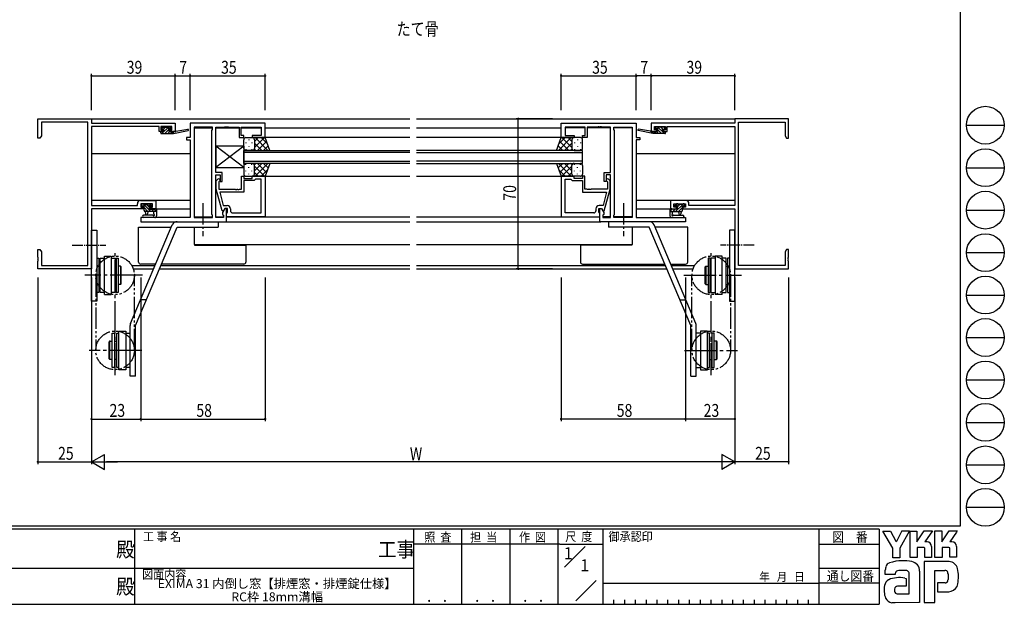
# Model space of a CAD drawing. Extents: x 0 to 793, y 0 to 564.
# Drawn here: x 334 to 793, y 0 to 273 of the extents above; entities that cross this region are included whole.
import ezdxf
from ezdxf.enums import TextEntityAlignment as Align

# ---------------------------------------------------------------- set-up
doc = ezdxf.new("R2010")
doc.units = 0
doc.linetypes.add('YCENTER_1', pattern=[13, 10, -1, 1, -1])
doc.linetypes.add('YDIVIDE_1', pattern=[15, 10, -1, 1, -1, 1, -1])
for name, color, linetype in [('USER1', 3, 'CONTINUOUS'), ('YKK_11', 7, 'CONTINUOUS'), ('YKK_12', 2, 'CONTINUOUS'), ('YKK_13', 4, 'CONTINUOUS'), ('YKK_D', 6, 'CONTINUOUS'), ('YKK_ZWAK', 7, 'CONTINUOUS')]:
    doc.layers.add(name, color=color, linetype=linetype)
doc.styles.get("Standard").update_dxf_attribs({"font": 'ROMANS.SHX', "bigfont": 'EXTFONT.SHX'})
doc.styles.add('YKK_OSSTYLE1', font='romans.shx', dxfattribs={"width": 0.9, "bigfont": 'EXTFONT.SHX'})

# ---------------------------------------------------------------- blocks, each defined once
blk = doc.blocks.new('A201')
at = {"layer": 'YKK_ZWAK', "color": 254, "linetype": 'Continuous'}
for p, q in [((571, 410), (571, 35)), ((571, 35), (21, 35)), ((544, 34), (21, 34)), ((296, 34), (296, 9)), ((389, 34), (389, 9)), ((437, 34), (437, 9)), ((452, 34), (452, 9)), ((524, 34), (524, 9)), ((544, 34), (544, 9)), ((548.59, 27.71), (545.31, 33.35)), ((545.31, 33.35), (547.82, 33.35)), ((547.82, 33.35), (549.62, 29.99)), ((551.6, 33.43), (549.77, 29.88)), ((554.19, 33.43), (550.95, 27.7)), ((551.6, 33.43), (554.19, 33.43)), ((554.33, 24.55), (554.33, 33.41)), ((554.33, 33.41), (556.63, 33.41)), ((556.63, 29.77), (559.04, 33.45)), ((556.63, 33.41), (556.63, 29.77)), ((559.04, 33.45), (561.77, 33.45)), ((561.77, 33.45), (559.24, 29.78)), ((562.55, 24.63), (562.55, 33.49)), ((562.55, 33.49), (564.89, 33.49)), ((564.89, 29.78), (567.34, 33.49)), ((564.89, 33.49), (564.89, 29.78)), ((567.34, 33.49), (570.04, 33.49)), ((569.77, 33.02), (567.54, 29.84)), ((570.04, 33.49), (569.77, 33.02)), ((549.62, 29.99), (549.77, 29.88)), ((559.99, 29.78), (559.24, 29.78)), ((568.29, 29.84), (567.54, 29.84)), ((548.59, 24.53), (548.59, 27.71)), ((550.95, 27.7), (550.95, 24.53)), ((558.98, 27.87), (556.7, 27.87)), ((556.7, 27.87), (556.7, 24.55)), ((559.29, 27.75), (558.98, 27.87)), ((559.29, 24.61), (559.29, 27.75)), ((561.53, 28.24), (561.53, 24.61)), ((567.26, 27.89), (564.99, 27.89)), ((564.99, 27.89), (564.99, 24.63)), ((567.57, 27.77), (567.26, 27.89)), ((567.57, 24.65), (567.57, 27.77)), ((569.83, 28.24), (569.83, 24.65)), ((550.95, 24.53), (548.59, 24.53)), ((556.7, 24.55), (554.33, 24.55)), ((559.02, 23.22), (559.02, 9.57)), ((567.3, 23.22), (559.02, 23.22)), ((561.53, 24.61), (559.29, 24.61)), ((564.99, 24.63), (562.55, 24.63)), ((567.57, 24.68), (567.61, 24.65)), ((569.83, 24.65), (567.57, 24.65)), ((524, 21), (544, 21)), ((546.08, 18.95), (546.08, 20.33)), ((553.25, 20.28), (550.61, 20.23)), ((557.51, 20.01), (557.51, 9.59)), ((562.61, 9.57), (562.61, 20.24)), ((562.61, 20.24), (565.93, 20.24)), ((549.41, 18.95), (546.08, 18.95)), ((552.55, 17.73), (553.05, 17.62)), ((553.05, 17.62), (553.05, 15.05)), ((554.02, 12.52), (554.02, 19.47)), ((566.98, 19.17), (566.99, 17.29)), ((452, 16), (524, 16)), ((553.05, 15.05), (550.2, 15.05)), ((566.01, 16.15), (563.48, 16.15)), ((563.48, 16.15), (563.48, 13.2)), ((563.48, 13.2), (567.28, 13.2)), ((567.28, 13.2), (568.06, 13.37)), ((550, 12.52), (554.02, 12.52)), ((553.71, 12.52), (553.96, 12.52)), ((554.02, 12.52), (554.02, 12.52)), ((21, 9), (544, 9)), ((549.41, 9.53), (548.34, 9.53)), ((557.28, 9.55), (549.41, 9.53)), ((557.51, 9.59), (557.28, 9.55)), ((559.02, 9.57), (562.05, 9.57)), ((562.05, 9.57), (562.61, 9.57))]:
    blk.add_line(p, q, dxfattribs=at)
at = {"layer": 'YKK_ZWAK', "color": 8, "linetype": 'Continuous'}
for p, q in [((573.13, 168.56), (585.73, 168.56)), ((573.13, 154.42), (585.73, 154.42)), ((573.13, 140.28), (585.73, 140.28)), ((573.13, 126.14), (585.73, 126.14)), ((573.13, 112), (585.73, 112)), ((573.13, 97.86), (585.73, 97.86)), ((573.13, 83.72), (585.73, 83.72)), ((573.13, 69.58), (585.73, 69.58)), ((573.13, 55.44), (585.73, 55.44)), ((573.13, 41.3), (585.73, 41.3))]:
    blk.add_line(p, q, dxfattribs=at)
at = {"layer": 'YKK_ZWAK', "color": 131, "linetype": 'Continuous'}
for p, q in [((405, 34), (405, 9)), ((421, 34), (421, 9)), ((437.7, 29), (389, 29)), ((437.7, 29), (452, 29)), ((439.26, 21.33), (446.19, 28.25)), ((524, 29), (544, 29)), ((205, 21), (297, 21)), ((297, 21), (389, 21)), ((443.05, 10.18), (449.85, 16.98)), ((544, 16), (524, 16)), ((455.6, 10.5), (455.6, 9)), ((459.2, 10.5), (459.2, 9)), ((462.8, 10.5), (462.8, 9)), ((466.4, 10.5), (466.4, 9)), ((470, 10.5), (470, 9)), ((473.6, 10.5), (473.6, 9)), ((477.2, 10.5), (477.2, 9)), ((480.8, 10.5), (480.8, 9)), ((484.4, 10.5), (484.4, 9)), ((488, 10.5), (488, 9)), ((491.6, 10.5), (491.6, 9)), ((495.2, 10.5), (495.2, 9)), ((498.8, 10.5), (498.8, 9)), ((502.4, 10.5), (502.4, 9)), ((506, 10.5), (506, 9)), ((509.6, 10.5), (509.6, 9)), ((513.2, 10.5), (513.2, 9)), ((516.8, 10.5), (516.8, 9)), ((520.4, 10.5), (520.4, 9))]:
    blk.add_line(p, q, dxfattribs=at)
at = {"layer": 'YKK_ZWAK', "color": 8, "linetype": 'Continuous'}
for centre in [(579.43, 168.56), (579.43, 154.42), (579.43, 140.28), (579.43, 126.14), (579.43, 112), (579.43, 97.86), (579.43, 83.72), (579.43, 69.58), (579.43, 55.44), (579.43, 41.3)]:
    blk.add_circle(centre, 6.3, dxfattribs=at)
at = {"layer": 'YKK_ZWAK', "color": 254, "linetype": 'Continuous'}
for centre, radius, start, end in [((559.99, 28.24), 1.54, 0.0017, 89.996), ((568.29, 28.29), 1.54, 0.0017, 89.996), ((551.66, 10.86), 12.63, 89.8916, 109.3085), ((552.03, 8.67), 14.82, 78.7801, 91.4694), ((554.38, 20.07), 3.18, 40.6642, 80.3169), ((567.19, 20.11), 3.1, 14.4457, 87.0875), ((549.69, 20.31), 3.6, 158.4108, 179.7178), ((548, 21.1), 1.75, 109.0213, 161.5126), ((550.91, 18.99), 1.51, 138.4638, 181.7136), ((550.51, 19.02), 1.21, 85.5055, 126.7804), ((552.9, 19.18), 1.16, 14.7552, 72.4499), ((554.22, 20.08), 3.29, 358.7806, 38.7656), ((566.05, 19.37), 0.878, 16.4312, 96.9166), ((555.55, 18.15), 14.9, 350.9903, 10.6762), ((548.59, 14.77), 2.79, 121.8271, 169.0847), ((550.8, 8.39), 9.51, 79.381, 112.0583), ((566.01, 17.08), 0.933, 269.9547, 342.9014), ((564.38, 18.85), 2.62, 4.9342, 17.0355), ((564.36, 17.54), 2.64, 343.6902, 354.7536), ((553.61, 13.72), 7.92, 168.7637, 199.8008), ((550.84, 13.77), 1.69, 171.082, 216.7192), ((550.21, 14.01), 1.03, 90.3395, 178.0364), ((567.24, 16.32), 3.07, 285.4429, 349.9045), ((548.6, 12.25), 2.73, 207.3144, 263.5946), ((550.18, 13.6), 1.09, 230.9728, 260.7549)]:
    blk.add_arc(centre, radius, start, end, dxfattribs=at)
at = {"layer": 'YKK_ZWAK', "color": 131, "linetype": 'Continuous', "style": 'YKK_OSSTYLE1', "width": 0.9}
for s, height, p in [('工 事 名', 3, (298.87, 30.05)), ('照  査', 3, (392.56, 29.87)), ('担  当', 3, (407.82, 29.87)), ('作  図', 3, (424.09, 29.88)), ('尺  度', 3, (439.51, 30.04)), ('御承認印', 3, (453.91, 30.05)), ('図\u3000番', 3.2, (528.43, 29.81)), ('図面内容', 3, (298.58, 17.47)), ('年   月   日', 2.828, (504.13, 16.74)), ('通し図番', 3.2, (526.63, 16.8)), (' ． ．', 3.5, (392.18, 9.75)), (' ． ．', 3.5, (408.18, 9.75)), (' ． ．', 3.5, (424.18, 9.75))]:
    blk.add_text(s, height=height, dxfattribs=at).set_placement(p)
at = {"layer": 'YKK_ZWAK', "color": 254, "linetype": 'Continuous', "style": 'YKK_OSSTYLE1', "width": 0.9}
for s, p in [('殿', (289.94, 24.75)), ('工事', (377.17, 24.75)), ('殿', (289.94, 12.37))]:
    blk.add_text(s, height=5, dxfattribs=at).set_placement(p)

msp = doc.modelspace()

# ---------------------------------------------------------------- linework, layer by layer
at = {"layer": 'YKK_11', "color": 0, "linetype": 'ByBlock', "ltscale": 0.5}
for p, q in [((342.8, 226.4), (367.8, 226.4)), ((342.8, 217.4), (342.8, 226.4)), ((367.8, 226.4), (367.8, 224.4)), ((692.8, 226.4), (667.8, 226.4)), ((667.8, 226.4), (667.8, 224.4)), ((692.8, 217.4), (692.8, 226.4)), ((366.17, 224.77), (344.43, 224.77)), ((344.43, 224.77), (344.43, 218.49)), ((366.17, 158.03), (366.17, 224.77)), ((367.8, 224.4), (406.8, 224.4)), ((367.8, 222.77), (367.8, 186.03)), ((399.3, 222.77), (367.8, 222.77)), ((399.3, 220.5), (399.3, 222.77)), ((401.2, 220.5), (399.3, 220.5)), ((400.1, 222.77), (400.1, 221.3)), ((405.3, 222.77), (400.1, 222.77)), ((400.1, 221.3), (401.2, 221.3)), ((401.2, 221.3), (401.2, 220.5)), ((404.2, 221.3), (405.3, 221.3)), ((404.2, 220.5), (404.2, 221.3)), ((406.8, 220.5), (404.2, 220.5)), ((405.3, 221.3), (405.3, 222.77)), ((406.8, 224.4), (406.8, 220.5)), ((448.8, 224.4), (413.8, 224.4)), ((413.8, 224.4), (413.8, 217.6)), ((415.73, 222.47), (415.73, 180.33)), ((415.73, 222.47), (415.73, 180.33)), ((424.3, 222.47), (415.73, 222.47)), ((423.87, 220.97), (424.3, 221.4)), ((423.87, 181.83), (423.87, 220.97)), ((424.3, 221.4), (424.3, 222.47)), ((425.8, 201.3), (425.8, 222.47)), ((425.8, 222.47), (429.84, 222.47)), ((429.84, 222.47), (430.03, 222.59)), ((430.03, 222.59), (430.57, 222.59)), ((430.57, 222.59), (430.76, 222.47)), ((430.76, 222.47), (430.84, 222.47)), ((430.84, 222.47), (431.03, 222.59)), ((431.03, 222.59), (431.57, 222.59)), ((431.57, 222.59), (431.76, 222.47)), ((431.76, 222.47), (436.6, 222.47)), ((436.6, 222.47), (436.6, 217.6)), ((437.6, 222.47), (446.87, 222.47)), ((437.6, 218.6), (437.6, 222.47)), ((446.87, 222.47), (446.87, 218.6)), ((448.8, 217.6), (448.8, 224.4)), ((586.8, 224.4), (621.8, 224.4)), ((586.8, 217.6), (586.8, 224.4)), ((598, 222.47), (588.73, 222.47)), ((588.73, 222.47), (588.73, 218.6)), ((598, 218.6), (598, 222.47)), ((603.84, 222.47), (599, 222.47)), ((599, 222.47), (599, 217.6)), ((604.03, 222.59), (603.84, 222.47)), ((604.57, 222.59), (604.03, 222.59)), ((604.76, 222.47), (604.57, 222.59)), ((604.84, 222.47), (604.76, 222.47)), ((605.03, 222.59), (604.84, 222.47)), ((605.57, 222.59), (605.03, 222.59)), ((605.76, 222.47), (605.57, 222.59)), ((609.8, 222.47), (605.76, 222.47)), ((609.8, 201.3), (609.8, 222.47)), ((611.3, 222.47), (619.87, 222.47)), ((611.3, 221.4), (611.3, 222.47)), ((611.73, 220.97), (611.3, 221.4)), ((611.73, 181.83), (611.73, 220.97)), ((619.87, 222.47), (619.87, 180.33)), ((619.87, 222.47), (619.87, 180.33)), ((621.8, 224.4), (621.8, 217.6)), ((667.8, 224.4), (628.8, 224.4)), ((628.8, 224.4), (628.8, 220.5)), ((628.8, 220.5), (631.4, 220.5)), ((630.3, 222.77), (635.5, 222.77)), ((630.3, 221.3), (630.3, 222.77)), ((631.4, 221.3), (630.3, 221.3)), ((631.4, 220.5), (631.4, 221.3)), ((634.4, 221.3), (634.4, 220.5)), ((635.5, 221.3), (634.4, 221.3)), ((634.4, 220.5), (636.3, 220.5)), ((635.5, 222.77), (635.5, 221.3)), ((636.3, 222.77), (667.8, 222.77)), ((636.3, 220.5), (636.3, 222.77)), ((667.8, 222.77), (667.8, 186.03)), ((669.43, 158.03), (669.43, 224.77)), ((669.43, 224.77), (691.17, 224.77)), ((691.17, 224.77), (691.17, 218.49)), ((343.8, 217.4), (342.8, 217.4)), ((344.43, 218.49), (343.8, 217.4)), ((413.8, 217.6), (412.1, 217.6)), ((412.1, 217.6), (412.1, 216.6)), ((412.1, 216.6), (413.8, 216.6)), ((413.8, 216.6), (413.8, 180.33)), ((436.6, 217.6), (438.8, 217.6)), ((438.8, 218.6), (437.6, 218.6)), ((438.8, 217.6), (438.8, 218.6)), ((446.87, 218.6), (442.8, 218.6)), ((442.8, 218.6), (442.8, 217.6)), ((442.8, 217.6), (448.8, 217.6)), ((592.8, 217.6), (586.8, 217.6)), ((588.73, 218.6), (592.8, 218.6)), ((592.8, 218.6), (592.8, 217.6)), ((596.8, 218.6), (598, 218.6)), ((596.8, 217.6), (596.8, 218.6)), ((599, 217.6), (596.8, 217.6)), ((621.8, 217.6), (623.5, 217.6)), ((621.8, 216.6), (621.8, 180.33)), ((623.5, 216.6), (621.8, 216.6)), ((623.5, 217.6), (623.5, 216.6)), ((691.17, 218.49), (691.8, 217.4)), ((691.8, 217.4), (692.8, 217.4)), ((428.8, 201.3), (425.8, 201.3)), ((425.8, 180.33), (425.8, 200.3)), ((425.8, 200.3), (427.8, 200.3)), ((426, 197.45), (426.78, 198.22)), ((426, 193.5), (426, 197.45)), ((427.8, 200.3), (427.8, 197.1)), ((428.8, 197.1), (428.8, 201.3)), ((437.8, 193.5), (437.8, 199.6)), ((437.8, 199.6), (438.8, 199.6)), ((438.8, 199.6), (438.8, 198.6)), ((438.8, 198.6), (442.8, 198.6)), ((438.8, 197.6), (438.8, 192.2)), ((443.6, 197.6), (438.8, 197.6)), ((442.8, 199.6), (448.8, 199.6)), ((442.8, 198.6), (442.8, 199.6)), ((444.1, 198.1), (443.6, 197.6)), ((444.3, 198.3), (444.1, 198.1)), ((446.87, 198.3), (444.3, 198.3)), ((446.87, 182.53), (446.87, 198.3)), ((446.87, 182.53), (446.87, 198.3)), ((448.8, 199.6), (448.8, 180.6)), ((586.8, 199.6), (586.8, 180.6)), ((592.8, 199.6), (586.8, 199.6)), ((588.73, 182.53), (588.73, 198.3)), ((588.73, 182.53), (588.73, 198.3)), ((588.73, 198.3), (591.3, 198.3)), ((591.3, 198.3), (591.5, 198.1)), ((591.5, 198.1), (592, 197.6)), ((592, 197.6), (596.8, 197.6)), ((592.8, 198.6), (592.8, 199.6)), ((596.8, 198.6), (592.8, 198.6)), ((596.8, 199.6), (596.8, 198.6)), ((597.8, 199.6), (596.8, 199.6)), ((596.8, 197.6), (596.8, 192.2)), ((597.8, 193.5), (597.8, 199.6)), ((606.8, 201.3), (609.8, 201.3)), ((606.8, 197.1), (606.8, 201.3)), ((609.8, 200.3), (607.8, 200.3)), ((607.8, 200.3), (607.8, 197.1)), ((609.6, 197.45), (608.82, 198.22)), ((609.6, 193.5), (609.6, 197.45)), ((609.8, 180.33), (609.8, 200.3)), ((428.71, 183.4), (426, 193.5)), ((427.62, 197.38), (427.2, 196.95)), ((427.2, 196.95), (427.2, 193.5)), ((427.2, 193.5), (434.84, 193.5)), ((427.8, 197.1), (428.8, 197.1)), ((434.84, 193.5), (435.03, 193.38)), ((435.03, 193.38), (435.57, 193.38)), ((435.57, 193.38), (435.76, 193.5)), ((435.76, 193.5), (435.84, 193.5)), ((435.84, 193.5), (436.03, 193.38)), ((436.03, 193.38), (436.57, 193.38)), ((436.57, 193.38), (436.76, 193.5)), ((436.76, 193.5), (437.8, 193.5)), ((598.84, 193.5), (597.8, 193.5)), ((599.03, 193.38), (598.84, 193.5)), ((599.57, 193.38), (599.03, 193.38)), ((599.76, 193.5), (599.57, 193.38)), ((599.84, 193.5), (599.76, 193.5)), ((600.03, 193.38), (599.84, 193.5)), ((600.57, 193.38), (600.03, 193.38)), ((600.76, 193.5), (600.57, 193.38)), ((608.4, 193.5), (600.76, 193.5)), ((607.8, 197.1), (606.8, 197.1)), ((606.89, 183.4), (609.6, 193.5)), ((607.98, 197.38), (608.4, 196.95)), ((608.4, 196.95), (608.4, 193.5)), ((390.7, 188.3), (397.8, 188.3)), ((397.8, 188.3), (397.8, 184.4)), ((438.8, 192.2), (427.59, 192.2)), ((427.59, 192.2), (429.28, 185.9)), ((596.8, 192.2), (608.01, 192.2)), ((608.01, 192.2), (606.32, 185.9)), ((644.9, 188.3), (637.8, 188.3)), ((637.8, 188.3), (637.8, 184.4)), ((367.8, 186.03), (389.2, 186.03)), ((367.8, 184.4), (367.8, 156.4)), ((392, 184.4), (367.8, 184.4)), ((389.2, 186.03), (389.2, 186.8)), ((390.83, 186.67), (390.83, 185.2)), ((396.3, 186.67), (390.83, 186.67)), ((390.83, 185.2), (392, 185.2)), ((392, 185.2), (392, 184.4)), ((395, 185.2), (396.3, 185.2)), ((395, 184.4), (395, 185.2)), ((397.8, 184.4), (395, 184.4)), ((396.3, 185.2), (396.3, 186.67)), ((430, 184.6), (428.87, 182.64)), ((429.28, 185.9), (431.1, 185.9)), ((430, 184.6), (429.31, 183.4)), ((431.3, 184.6), (430, 184.6)), ((430.8, 184.6), (430, 184.6)), ((430.8, 178.4), (430.8, 184.6)), ((431.3, 182.8), (431.3, 184.6)), ((432.6, 184.4), (432.6, 183.53)), ((603, 184.4), (603, 183.53)), ((604.3, 182.8), (604.3, 184.6)), ((604.3, 184.6), (605.6, 184.6)), ((606.32, 185.9), (604.5, 185.9)), ((604.8, 178.4), (604.8, 184.6)), ((604.8, 184.6), (605.6, 184.6)), ((605.6, 184.6), (606.73, 182.64)), ((605.6, 184.6), (606.29, 183.4)), ((637.8, 184.4), (640.6, 184.4)), ((639.3, 186.67), (644.77, 186.67)), ((639.3, 185.2), (639.3, 186.67)), ((640.6, 185.2), (639.3, 185.2)), ((640.6, 184.4), (640.6, 185.2)), ((644.77, 185.2), (643.6, 185.2)), ((643.6, 185.2), (643.6, 184.4)), ((643.6, 184.4), (667.8, 184.4)), ((644.77, 186.67), (644.77, 185.2)), ((646.4, 186.03), (646.4, 186.8)), ((667.8, 186.03), (646.4, 186.03)), ((667.8, 184.4), (667.8, 156.4)), ((413.8, 180.33), (390.8, 180.33)), ((390.8, 180.33), (390.8, 178.4)), ((415.73, 180.33), (424.3, 180.33)), ((424.3, 181.4), (423.87, 181.83)), ((424.3, 180.33), (424.3, 181.4)), ((429.3, 180.33), (425.8, 180.33)), ((429.31, 183.4), (428.71, 183.4)), ((428.87, 182.64), (428.87, 181.83)), ((428.87, 181.83), (429.3, 181.4)), ((429.3, 181.4), (429.3, 180.33)), ((430.8, 182.3), (431.1, 182.6)), ((430.8, 180.6), (430.8, 182.3)), ((448.8, 180.6), (430.8, 180.6)), ((431.1, 182.6), (431.3, 182.8)), ((433.6, 182.53), (446.87, 182.53)), ((586.8, 180.6), (604.8, 180.6)), ((602, 182.53), (588.73, 182.53)), ((604.5, 182.6), (604.3, 182.8)), ((604.8, 182.3), (604.5, 182.6)), ((604.8, 180.6), (604.8, 182.3)), ((606.29, 183.4), (606.89, 183.4)), ((606.73, 181.83), (606.3, 181.4)), ((606.3, 181.4), (606.3, 180.33)), ((606.3, 180.33), (609.8, 180.33)), ((606.73, 182.64), (606.73, 181.83)), ((611.3, 181.4), (611.73, 181.83)), ((611.3, 180.33), (611.3, 181.4)), ((619.87, 180.33), (611.3, 180.33)), ((621.8, 180.33), (644.8, 180.33)), ((644.8, 180.33), (644.8, 178.4)), ((390.8, 178.4), (430.8, 178.4)), ((644.8, 178.4), (604.8, 178.4)), ((342.8, 165.4), (343.8, 165.4)), ((342.8, 161.86), (342.8, 165.4)), ((343.8, 165.4), (344.43, 164.31)), ((691.8, 165.4), (691.17, 164.31)), ((692.8, 165.4), (691.8, 165.4)), ((692.8, 161.86), (692.8, 165.4)), ((342.92, 161.67), (342.8, 161.86)), ((342.8, 160.94), (342.92, 161.13)), ((342.8, 160.86), (342.8, 160.94)), ((342.92, 160.67), (342.8, 160.86)), ((342.92, 161.13), (342.92, 161.67)), ((344.43, 164.31), (344.43, 158.03)), ((691.17, 164.31), (691.17, 158.03)), ((692.68, 161.67), (692.8, 161.86)), ((692.68, 161.13), (692.68, 161.67)), ((692.8, 160.94), (692.68, 161.13)), ((692.68, 160.67), (692.8, 160.86)), ((692.8, 160.86), (692.8, 160.94)), ((342.8, 159.94), (342.92, 160.13)), ((342.8, 156.4), (342.8, 159.94)), ((367.8, 156.4), (342.8, 156.4)), ((342.92, 160.13), (342.92, 160.67)), ((344.43, 158.03), (366.17, 158.03)), ((667.8, 156.4), (692.8, 156.4)), ((691.17, 158.03), (669.43, 158.03)), ((692.68, 160.13), (692.68, 160.67)), ((692.8, 159.94), (692.68, 160.13)), ((692.8, 156.4), (692.8, 159.94))]:
    msp.add_line(p, q, dxfattribs=at)
for centre, radius, start, end in [((427.2, 197.8), 0.6, 315, 135), ((608.4, 197.8), 0.6, 45, 225), ((390.7, 186.8), 1.5, 90, 180), ((644.9, 186.8), 1.5, 0, 90), ((431.1, 184.4), 1.5, 0, 90), ((604.5, 184.4), 1.5, 90, 180), ((433.6, 183.53), 1, 180, 270), ((602, 183.53), 1, 270, 360)]:
    msp.add_arc(centre, radius, start, end, dxfattribs=at)
at = {"layer": 'YKK_12'}
for p, q in [((367.5, 226.4), (516.3, 226.4)), ((519.3, 226.4), (668.1, 226.4)), ((415.73, 222.2), (424.3, 222.2)), ((425.8, 222.2), (436.6, 222.2)), ((437.6, 222.2), (446.87, 222.2)), ((448.8, 222.2), (516.3, 222.2)), ((519.3, 222.2), (586.8, 222.2)), ((598, 222.2), (588.73, 222.2)), ((609.8, 222.2), (599, 222.2)), ((619.87, 222.2), (611.3, 222.2)), ((516.3, 217.6), (448.3, 217.6)), ((587.3, 217.6), (519.3, 217.6)), ((367.8, 210.2), (413.8, 210.2)), ((621.8, 210.2), (667.8, 210.2)), ((448.8, 199.6), (516.3, 199.6)), ((519.3, 199.6), (592.5, 199.6)), ((413.8, 188.3), (368.3, 188.3)), ((667.8, 188.3), (621.8, 188.3)), ((397.5, 184.4), (413.8, 184.4)), ((621.8, 184.4), (638.1, 184.4)), ((415.73, 180.6), (424.3, 180.6)), ((425.8, 180.6), (429.3, 180.6)), ((430.8, 180.6), (516.3, 180.6)), ((519.3, 180.6), (604.5, 180.6)), ((609.8, 180.6), (606.3, 180.6)), ((619.87, 180.6), (611.3, 180.6)), ((415.73, 175.9), (415.73, 167.8)), ((430.29, 178.4), (516.3, 178.4)), ((519.3, 178.4), (605.24, 178.4)), ((619.87, 175.9), (619.87, 167.8)), ((415.73, 167.8), (516.3, 167.8)), ((519.3, 167.8), (619.87, 167.8)), ((386.52, 158.03), (397.5, 158.03)), ((387.28, 156.4), (396.81, 156.4)), ((399.52, 156.4), (516.3, 156.4)), ((400.21, 158.03), (516.3, 158.03)), ((519.3, 158.03), (635.39, 158.03)), ((519.3, 156.4), (636.08, 156.4)), ((638.1, 158.03), (649.08, 158.03)), ((638.79, 156.4), (648.32, 156.4))]:
    msp.add_line(p, q, dxfattribs=at)
at = {"layer": 'YKK_12', "ltscale": 1.5}
for p, q in [((438.8, 211.6), (516.3, 211.6)), ((438.8, 205.6), (438.8, 211.6)), ((596.8, 211.6), (519.3, 211.6)), ((596.8, 205.6), (596.8, 211.6)), ((516.3, 210.6), (438.8, 210.6)), ((438.8, 206.6), (516.3, 206.6)), ((519.3, 210.6), (596.8, 210.6)), ((596.8, 206.6), (519.3, 206.6)), ((516.3, 205.6), (438.8, 205.6)), ((519.3, 205.6), (596.8, 205.6))]:
    msp.add_line(p, q, dxfattribs=at)
at = {"layer": 'YKK_13'}
for p, q in [((400.12, 220.31), (400.29, 220.48)), ((400.4, 221.94), (401.16, 222.7)), ((400.66, 219.5), (403.86, 222.7)), ((401.41, 221.6), (402.31, 222.5)), ((402, 219.5), (403.83, 221.33)), ((403.35, 219.5), (404.35, 220.5)), ((404.17, 221.67), (404.76, 222.26)), ((404.7, 219.5), (405.7, 220.5)), ((630.9, 219.5), (629.9, 220.5)), ((631.43, 221.67), (630.84, 222.26)), ((632.25, 219.5), (631.25, 220.5)), ((634.94, 219.5), (631.74, 222.7)), ((633.6, 219.5), (631.77, 221.33)), ((634.19, 221.6), (633.29, 222.5)), ((635.2, 221.94), (634.44, 222.7)), ((635.48, 220.31), (635.31, 220.48)), ((406.05, 219.5), (406.1, 219.55)), ((629.55, 219.5), (629.5, 219.55)), ((391.1, 185.87), (391.1, 186.37)), ((391.1, 186.16), (391.69, 185.57)), ((391.4, 186.67), (391.9, 186.67)), ((392.3, 185.57), (391.4, 185.57)), ((391.94, 186.67), (392.1, 186.51)), ((392.1, 186.47), (394.2, 186.47)), ((392.14, 186.47), (395.44, 183.17)), ((392.3, 183.67), (392.3, 185.57)), ((392.3, 184.96), (394.09, 183.17)), ((393.48, 186.47), (394.46, 185.49)), ((394.4, 186.67), (395, 186.67)), ((394.63, 186.67), (395.67, 185.63)), ((394.7, 185.11), (394.7, 184.17)), ((394.7, 184.17), (397, 184.17)), ((395.5, 185.57), (395.16, 185.57)), ((395.21, 186.58), (395.71, 186.08)), ((395.78, 184.17), (396.78, 183.17)), ((397.03, 184.27), (398.1, 183.2)), ((397.2, 184.37), (397.8, 184.37)), ((398.1, 184.07), (398.1, 181.11)), ((638.57, 184.27), (637.5, 183.2)), ((637.5, 184.07), (637.5, 181.11)), ((638.4, 184.37), (637.8, 184.37)), ((640.9, 184.17), (638.6, 184.17)), ((639.82, 184.17), (638.82, 183.17)), ((640.39, 186.58), (639.89, 186.08)), ((640.97, 186.67), (639.93, 185.63)), ((640.1, 185.57), (640.44, 185.57)), ((643.46, 186.47), (640.16, 183.17)), ((641.2, 186.67), (640.6, 186.67)), ((640.9, 185.11), (640.9, 184.17)), ((642.12, 186.47), (641.14, 185.49)), ((643.5, 186.47), (641.4, 186.47)), ((643.3, 184.96), (641.51, 183.17)), ((643.3, 185.57), (644.2, 185.57)), ((643.3, 183.67), (643.3, 185.57)), ((643.66, 186.67), (643.5, 186.51)), ((644.2, 186.67), (643.7, 186.67)), ((644.5, 186.16), (643.91, 185.57)), ((644.5, 185.87), (644.5, 186.37)), ((396.36, 181.5), (392.12, 181.5)), ((397.3, 180.3), (392.12, 180.3)), ((392.3, 183.61), (392.74, 183.17)), ((398.1, 183.17), (392.8, 183.17)), ((392.9, 183.17), (393, 182.03)), ((394.1, 183.17), (394, 182.03)), ((396.9, 181.99), (396.9, 183.17)), ((397.48, 180.37), (397.92, 180.72)), ((637.5, 183.17), (642.8, 183.17)), ((638.12, 180.37), (637.68, 180.72)), ((638.31, 180.3), (643.48, 180.3)), ((638.7, 181.99), (638.7, 183.17)), ((639.24, 181.5), (643.48, 181.5)), ((641.5, 183.17), (641.6, 182.03)), ((642.7, 183.17), (642.6, 182.03)), ((643.3, 183.61), (642.86, 183.17))]:
    msp.add_line(p, q, dxfattribs=at)
at = {"layer": 'YKK_13', "linetype": 'ByBlock'}
for p, q in [((400.4, 221.9), (400.4, 222.4)), ((400.4, 220.5), (401.5, 220.5)), ((400.7, 222.7), (401.2, 222.7)), ((401.5, 221.6), (400.7, 221.6)), ((401.4, 222.5), (403.4, 222.5)), ((401.5, 220.5), (401.5, 221.6)), ((403.6, 222.7), (404.2, 222.7)), ((403.9, 221.14), (403.9, 220.5)), ((403.9, 220.5), (406.1, 220.5)), ((404.7, 221.6), (404.36, 221.6)), ((404.41, 222.61), (404.91, 222.11)), ((406.1, 219.5), (412.86, 220.91)), ((406.1, 220.5), (406.19, 220.51)), ((406.1, 219.5), (406.1, 220.5)), ((407.21, 220.67), (412.75, 221.5)), ((629.5, 219.5), (622.74, 220.91)), ((628.39, 220.67), (622.85, 221.5)), ((629.5, 220.5), (629.42, 220.51)), ((631.7, 220.5), (629.5, 220.5)), ((629.5, 219.5), (629.5, 220.5)), ((631.19, 222.61), (630.69, 222.11)), ((630.9, 221.6), (631.24, 221.6)), ((632, 222.7), (631.4, 222.7)), ((631.7, 221.14), (631.7, 220.5)), ((634.2, 222.5), (632.2, 222.5)), ((634.1, 221.6), (634.9, 221.6)), ((634.1, 220.5), (634.1, 221.6)), ((635.2, 220.5), (634.1, 220.5)), ((634.9, 222.7), (634.4, 222.7)), ((635.2, 221.9), (635.2, 222.4)), ((400.1, 219.8), (400.1, 220.2)), ((400.4, 219.5), (406.1, 219.5)), ((635.2, 219.5), (629.5, 219.5)), ((635.5, 219.8), (635.5, 220.2)), ((438.8, 213.6), (425.8, 203.6)), ((438.8, 203.6), (425.8, 213.6)), ((438.8, 213.6), (425.8, 213.6)), ((425.8, 213.6), (425.8, 203.6)), ((438.8, 213.6), (438.8, 203.6)), ((425.8, 203.6), (438.8, 203.6))]:
    msp.add_line(p, q, dxfattribs=at)
at = {"layer": 'YKK_13', "ltscale": 1.5}
for p, q in [((438.8, 212.6), (438.8, 216.6)), ((439.8, 217.6), (442.8, 217.6)), ((441.16, 216.68), (441.16, 216.48)), ((448.8, 217.6), (442.8, 217.6)), ((443.8, 215.81), (445.59, 217.6)), ((443.8, 212.98), (448.42, 217.6)), ((443.8, 216.6), (443.8, 213)), ((443.8, 216.2), (443.8, 212.6)), ((444.07, 217.6), (450.07, 211.6)), ((445.25, 211.6), (449.44, 215.8)), ((446.9, 217.6), (449.86, 214.64)), ((450.94, 211.6), (448.8, 217.6)), ((584.66, 211.6), (586.8, 217.6)), ((591.53, 217.6), (585.53, 211.6)), ((588.7, 217.6), (585.74, 214.64)), ((590.35, 211.6), (586.16, 215.8)), ((586.8, 217.6), (592.8, 217.6)), ((591.8, 212.98), (587.18, 217.6)), ((591.8, 215.81), (590.01, 217.6)), ((591.8, 216.6), (591.8, 213)), ((591.8, 216.2), (591.8, 212.6)), ((595.8, 217.6), (592.8, 217.6)), ((594.44, 216.68), (594.44, 216.48)), ((596.8, 212.6), (596.8, 216.6)), ((439.75, 215.26), (439.75, 215.06)), ((439.75, 212.23), (439.75, 212.03)), ((442.8, 211.6), (439.8, 211.6)), ((441.16, 213.65), (441.16, 213.45)), ((442.58, 215.26), (442.58, 215.06)), ((442.58, 212.23), (442.58, 212.03)), ((442.8, 211.6), (450.94, 211.6)), ((443.74, 212.27), (444.41, 211.6)), ((443.8, 215.04), (447.24, 211.6)), ((448.08, 211.6), (450.19, 213.71)), ((592.8, 211.6), (584.66, 211.6)), ((587.52, 211.6), (585.41, 213.71)), ((591.8, 215.04), (588.36, 211.6)), ((591.86, 212.27), (591.19, 211.6)), ((592.8, 211.6), (595.8, 211.6)), ((593.02, 215.26), (593.02, 215.06)), ((593.02, 212.23), (593.02, 212.03)), ((594.44, 213.65), (594.44, 213.45)), ((595.85, 215.26), (595.85, 215.06)), ((595.85, 212.23), (595.85, 212.03)), ((438.8, 204.6), (438.8, 200.6)), ((439.75, 204.96), (439.75, 205.16)), ((439.75, 201.93), (439.75, 202.13)), ((442.8, 205.6), (439.8, 205.6)), ((441.16, 203.55), (441.16, 203.75)), ((442.58, 204.96), (442.58, 205.16)), ((442.58, 201.93), (442.58, 202.13)), ((450.94, 205.6), (442.8, 205.6)), ((443.74, 204.93), (444.41, 205.6)), ((443.8, 202.16), (447.24, 205.6)), ((443.8, 201), (443.8, 204.6)), ((443.8, 204.22), (448.42, 199.6)), ((443.8, 200.6), (443.8, 204.2)), ((444.07, 199.6), (450.07, 205.6)), ((445.25, 205.6), (449.44, 201.4)), ((446.9, 199.6), (449.86, 202.56)), ((448.08, 205.6), (450.19, 203.49)), ((450.94, 205.6), (448.8, 199.6)), ((584.66, 205.6), (586.8, 199.6)), ((584.66, 205.6), (592.8, 205.6)), ((587.52, 205.6), (585.41, 203.49)), ((591.53, 199.6), (585.53, 205.6)), ((588.7, 199.6), (585.74, 202.56)), ((590.35, 205.6), (586.16, 201.4)), ((591.8, 204.22), (587.18, 199.6)), ((591.8, 202.16), (588.36, 205.6)), ((591.86, 204.93), (591.19, 205.6)), ((591.8, 201), (591.8, 204.6)), ((591.8, 200.6), (591.8, 204.2)), ((592.8, 205.6), (595.8, 205.6)), ((593.02, 204.96), (593.02, 205.16)), ((593.02, 201.93), (593.02, 202.13)), ((594.44, 203.55), (594.44, 203.75)), ((595.85, 204.96), (595.85, 205.16)), ((595.85, 201.93), (595.85, 202.13)), ((596.8, 204.6), (596.8, 200.6)), ((439.8, 199.6), (442.8, 199.6)), ((441.16, 200.52), (441.16, 200.72)), ((448.8, 199.6), (442.8, 199.6)), ((443.8, 201.39), (445.59, 199.6)), ((586.8, 199.6), (592.8, 199.6)), ((591.8, 201.39), (590.01, 199.6)), ((595.8, 199.6), (592.8, 199.6)), ((594.44, 200.52), (594.44, 200.72)), ((389.8, 159.6), (389.8, 175.8)), ((389.8, 175.8), (390.8, 175.8)), ((390.8, 175.8), (405.04, 175.8)), ((407.76, 175.8), (415.73, 175.8)), ((627.84, 175.8), (619.87, 175.8)), ((644.8, 175.8), (630.56, 175.8)), ((645.8, 175.8), (644.8, 175.8)), ((645.8, 159.6), (645.8, 175.8)), ((415.8, 167.8), (415.8, 167.5)), ((415.8, 167.5), (438.8, 167.5)), ((438.8, 167.5), (439.8, 167.5)), ((439.8, 167.5), (439.8, 167.8)), ((439.8, 167.5), (439.8, 159.6)), ((595.8, 167.5), (595.8, 167.8)), ((595.8, 167.5), (595.8, 159.6)), ((596.8, 167.5), (595.8, 167.5)), ((619.8, 167.5), (596.8, 167.5)), ((619.8, 167.8), (619.8, 167.5)), ((397.74, 158.6), (390.8, 158.6)), ((438.8, 158.6), (400.46, 158.6)), ((596.8, 158.6), (635.14, 158.6)), ((637.86, 158.6), (644.8, 158.6))]:
    msp.add_line(p, q, dxfattribs=at)
at = {"layer": 'YKK_13', "linetype": 'YCENTER_1'}
for p, q in [((419.8, 187.05), (419.8, 171.72)), ((615.8, 187.05), (615.8, 171.72))]:
    msp.add_line(p, q, dxfattribs=at)
at = {"layer": 'YKK_13', "linetype": 'Continuous'}
for p, q in [((386, 130.94), (405.5, 176.88)), ((388.3, 129.96), (407.8, 175.9)), ((407.8, 178.4), (426.8, 178.4)), ((407.8, 175.9), (426.8, 175.9)), ((426.8, 178.4), (426.8, 175.9)), ((627.8, 178.4), (608.8, 178.4)), ((608.8, 178.4), (608.8, 175.9)), ((627.8, 175.9), (608.8, 175.9)), ((647.3, 129.96), (627.8, 175.9)), ((649.6, 130.94), (630.1, 176.88)), ((367.8, 141.4), (367.8, 174.4)), ((367.8, 174.4), (370.3, 174.4)), ((370.3, 174.4), (370.3, 141.4)), ((665.3, 174.4), (665.3, 141.4)), ((667.8, 174.4), (665.3, 174.4)), ((667.8, 141.4), (667.8, 174.4)), ((370.3, 161.4), (371.3, 161.4)), ((371.3, 161.4), (371.3, 145.4)), ((371.8, 145.4), (371.8, 161.4)), ((371.8, 161.4), (373.8, 161.4)), ((373.8, 144.4), (373.8, 162.4)), ((373.8, 162.4), (377, 162.4)), ((377, 162.4), (377, 144.4)), ((377, 161.4), (379, 161.4)), ((379, 161.4), (379, 145.4)), ((379.3, 145.4), (379.3, 161.4)), ((379.3, 161.4), (379.3, 145.4)), ((379.3, 161.4), (380.3, 161.4)), ((380.3, 161.4), (380.3, 145.4)), ((655.3, 161.4), (655.3, 145.4)), ((656.3, 161.4), (655.3, 161.4)), ((656.3, 145.4), (656.3, 161.4)), ((656.3, 161.4), (656.3, 145.4)), ((656.6, 161.4), (656.6, 145.4)), ((658.6, 161.4), (656.6, 161.4)), ((658.6, 162.4), (658.6, 144.4)), ((661.8, 162.4), (658.6, 162.4)), ((661.8, 144.4), (661.8, 162.4)), ((663.8, 161.4), (661.8, 161.4)), ((663.8, 145.4), (663.8, 161.4)), ((664.3, 161.4), (664.3, 145.4)), ((665.3, 161.4), (664.3, 161.4)), ((371.8, 157.65), (371.3, 157.65)), ((379, 157.65), (379.3, 157.65)), ((381.4, 157.65), (380.3, 157.65)), ((381.4, 157.65), (381.4, 149.15)), ((381.4, 157.65), (381.7, 157.35)), ((381.7, 149.45), (381.7, 157.35)), ((654.2, 157.65), (653.9, 157.35)), ((653.9, 149.45), (653.9, 157.35)), ((654.2, 157.65), (654.2, 149.15)), ((654.2, 157.65), (655.3, 157.65)), ((656.6, 157.65), (656.3, 157.65)), ((663.8, 157.65), (664.3, 157.65)), ((371.8, 149.15), (371.3, 149.15)), ((379.3, 149.15), (379, 149.15)), ((381.4, 149.15), (380.3, 149.15)), ((381.7, 149.45), (381.4, 149.15)), ((653.9, 149.45), (654.2, 149.15)), ((654.2, 149.15), (655.3, 149.15)), ((656.3, 149.15), (656.6, 149.15)), ((663.8, 149.15), (664.3, 149.15)), ((371.3, 145.4), (370.3, 145.4)), ((373.8, 145.4), (371.8, 145.4)), ((373.8, 144.4), (377, 144.4)), ((379, 145.4), (377, 145.4)), ((380.3, 145.4), (379.3, 145.4)), ((655.3, 145.4), (656.3, 145.4)), ((656.6, 145.4), (658.6, 145.4)), ((661.8, 144.4), (658.6, 144.4)), ((661.8, 145.4), (663.8, 145.4)), ((664.3, 145.4), (665.3, 145.4)), ((370.3, 141.4), (367.8, 141.4)), ((393.42, 142.03), (390.71, 142.03)), ((642.18, 142.03), (644.89, 142.03)), ((665.3, 141.4), (667.8, 141.4)), ((385.8, 106.4), (385.8, 129.96)), ((388.3, 106.4), (388.3, 129.96)), ((647.3, 106.4), (647.3, 129.96)), ((649.8, 106.4), (649.8, 129.96)), ((377.5, 110.4), (377.5, 126.4)), ((377.5, 126.4), (378.5, 126.4)), ((378.5, 126.4), (378.5, 110.4)), ((379.6, 110.4), (379.6, 126.4)), ((379.6, 126.4), (380.6, 126.4)), ((380.6, 109.4), (380.6, 127.4)), ((380.6, 127.4), (383.8, 127.4)), ((383.8, 127.4), (383.8, 109.4)), ((383.8, 126.4), (385.8, 126.4)), ((651.8, 126.4), (649.8, 126.4)), ((651.8, 127.4), (651.8, 109.4)), ((655, 127.4), (651.8, 127.4)), ((655, 109.4), (655, 127.4)), ((656, 126.4), (655, 126.4)), ((656, 110.4), (656, 126.4)), ((657.1, 126.4), (657.1, 110.4)), ((658.1, 126.4), (657.1, 126.4)), ((658.1, 110.4), (658.1, 126.4)), ((376.1, 122.35), (376.4, 122.65)), ((376.1, 114.45), (376.1, 122.35)), ((376.4, 114.15), (376.4, 122.65)), ((376.4, 122.65), (377.5, 122.65)), ((378.5, 122.65), (379.6, 122.65)), ((657.1, 122.65), (656, 122.65)), ((659.2, 122.65), (658.1, 122.65)), ((659.2, 114.15), (659.2, 122.65)), ((659.5, 122.35), (659.2, 122.65)), ((659.5, 114.45), (659.5, 122.35)), ((376.4, 114.15), (376.1, 114.45)), ((377.5, 114.15), (376.4, 114.15)), ((378.5, 110.4), (377.5, 110.4)), ((379.6, 114.15), (378.5, 114.15)), ((380.6, 110.4), (379.6, 110.4)), ((385.8, 110.4), (383.8, 110.4)), ((649.8, 110.4), (651.8, 110.4)), ((655, 110.4), (656, 110.4)), ((656, 114.15), (657.1, 114.15)), ((657.1, 110.4), (658.1, 110.4)), ((658.1, 114.15), (659.2, 114.15)), ((659.2, 114.15), (659.5, 114.45)), ((383.8, 109.4), (380.6, 109.4)), ((388.3, 106.4), (385.8, 106.4)), ((647.3, 106.4), (649.8, 106.4)), ((651.8, 109.4), (655, 109.4))]:
    msp.add_line(p, q, dxfattribs=at)
at = {"layer": 'YKK_13', "linetype": 'YCENTER_1', "ltscale": 0.5}
for p, q in [((358.85, 167.4), (374.48, 167.4)), ((676.75, 167.4), (661.12, 167.4))]:
    msp.add_line(p, q, dxfattribs=at)
at = {"layer": 'YKK_13', "linetype": 'YCENTER_1', "ltscale": 1.5}
for p, q in [((378.8, 106.79), (378.8, 164.36)), ((656.8, 106.79), (656.8, 164.36)), ((391.59, 153.4), (364.67, 153.4)), ((644.01, 153.4), (670.94, 153.4)), ((391.29, 118.4), (366.67, 118.4)), ((644.31, 118.4), (668.94, 118.4))]:
    msp.add_line(p, q, dxfattribs=at)
at = {"layer": 'YKK_13', "linetype": 'YDIVIDE_1'}
for p, q in [((369.8, 153.4), (369.8, 118.4)), ((387.8, 118.4), (387.8, 153.4)), ((647.8, 118.4), (647.8, 153.4)), ((665.8, 153.4), (665.8, 118.4))]:
    msp.add_line(p, q, dxfattribs=at)
for centre in [(378.8, 153.4), (656.8, 153.4), (378.8, 118.4), (656.8, 118.4)]:
    msp.add_circle(centre, 9, dxfattribs=at)
at = {"layer": 'YKK_13', "linetype": 'ByBlock'}
for centre, radius, start, end in [((400.4, 220.2), 0.3, 90, 180), ((400.7, 222.4), 0.3, 90, 180), ((400.7, 221.9), 0.3, 180, 270), ((401.2, 222.5), 0.2, 0, 90), ((403.6, 222.5), 0.2, 90, 180), ((403.9, 221.6), 0.25, 33.0557, 236.9443), ((403.6, 221.14), 0.3, 0, 56.9443), ((404.36, 221.9), 0.3, 213.0557, 270), ((404.2, 222.4), 0.3, 45, 90), ((404.7, 221.9), 0.3, 270, 45), ((406.23, 220.22), 0.3, 39.1975, 99.1975), ((406.7, 220.6), 0.3, 219.1975, 338.4494), ((407.26, 220.38), 0.3, 98.4494, 158.4494), ((412.8, 221.2), 0.3, 281.7498, 98.4494), ((622.8, 221.2), 0.3, 81.5506, 258.2502), ((628.34, 220.38), 0.3, 21.5506, 81.5506), ((628.9, 220.6), 0.3, 201.5506, 320.8025), ((629.37, 220.22), 0.3, 80.8025, 140.8025), ((630.9, 221.9), 0.3, 135, 270), ((631.4, 222.4), 0.3, 90, 135), ((631.24, 221.9), 0.3, 270, 326.9443), ((631.7, 221.6), 0.25, 303.0557, 146.9443), ((632, 221.14), 0.3, 123.0557, 180), ((632, 222.5), 0.2, 0, 90), ((634.4, 222.5), 0.2, 90, 180), ((634.9, 222.4), 0.3, 0, 90), ((634.9, 221.9), 0.3, 270, 0), ((635.2, 220.2), 0.3, 0, 90), ((400.4, 219.8), 0.3, 180, 270), ((635.2, 219.8), 0.3, 270, 0)]:
    msp.add_arc(centre, radius, start, end, dxfattribs=at)
at = {"layer": 'YKK_13', "ltscale": 1.5}
for centre, start, end in [((439.8, 216.6), 90, 180), ((442.8, 216.6), 0, 90), ((442.8, 216.6), 0, 90), ((592.8, 216.6), 90, 180), ((592.8, 216.6), 90, 180), ((595.8, 216.6), 360, 90), ((439.8, 212.6), 180, 270), ((442.8, 212.6), 270, 0), ((442.8, 212.6), 270, 0), ((592.8, 212.6), 180, 270), ((592.8, 212.6), 180, 270), ((595.8, 212.6), 270, 360), ((439.8, 204.6), 90, 180), ((442.8, 204.6), 0, 90), ((442.8, 204.6), 0, 90), ((592.8, 204.6), 90, 180), ((592.8, 204.6), 90, 180), ((595.8, 204.6), 360, 90), ((439.8, 200.6), 180, 270), ((442.8, 200.6), 270, 0), ((442.8, 200.6), 270, 0), ((592.8, 200.6), 180, 270), ((592.8, 200.6), 180, 270), ((595.8, 200.6), 270, 360), ((390.8, 159.6), 180, 270), ((438.8, 159.6), 270, 0), ((596.8, 159.6), 180, 270), ((644.8, 159.6), 270, 0)]:
    msp.add_arc(centre, 1, start, end, dxfattribs=at)
at = {"layer": 'YKK_13'}
for centre, radius, start, end in [((391.4, 186.37), 0.3, 90, 180), ((391.4, 185.87), 0.3, 180, 270), ((391.9, 186.47), 0.2, 0, 90), ((392.8, 183.67), 0.5, 180, 270), ((394.4, 186.47), 0.2, 90, 180), ((394.7, 185.57), 0.25, 33.0557, 236.9443), ((394.4, 185.11), 0.3, 0, 56.9443), ((395.16, 185.87), 0.3, 213.0557, 270), ((395, 186.37), 0.3, 45, 90), ((395.5, 185.87), 0.3, 270, 45), ((397.2, 184.17), 0.2, 90, 180), ((397.8, 184.07), 0.3, 0, 90), ((637.8, 184.07), 0.3, 90, 180), ((638.4, 184.17), 0.2, 0, 90), ((640.1, 185.87), 0.3, 135, 270), ((640.6, 186.37), 0.3, 90, 135), ((640.44, 185.87), 0.3, 270, 326.9443), ((640.9, 185.57), 0.25, 303.0557, 146.9443), ((641.2, 185.11), 0.3, 123.0557, 180), ((641.2, 186.47), 0.2, 0, 90), ((642.8, 183.67), 0.5, 270, 0), ((643.7, 186.47), 0.2, 90, 180), ((644.2, 186.37), 0.3, 0, 90), ((644.2, 185.87), 0.3, 270, 0), ((392.12, 180.9), 0.6, 90, 270), ((393.5, 182.07), 0.5, 185.0921, 354.9079), ((396.36, 181.2), 0.3, 26.7437, 90), ((396.9, 181.47), 0.3, 206.7437, 60), ((397.2, 181.99), 0.3, 180, 240), ((397.3, 180.6), 0.3, 270, 309.2345), ((397.6, 181.11), 0.5, 309.2345, 0), ((638, 181.11), 0.5, 180, 230.7655), ((638.31, 180.6), 0.3, 230.7655, 270), ((638.7, 181.47), 0.3, 120, 333.2563), ((638.4, 181.99), 0.3, 300, 0), ((639.24, 181.2), 0.3, 90, 153.2563), ((642.1, 182.07), 0.5, 185.0921, 354.9079), ((643.48, 180.9), 0.6, 270, 90)]:
    msp.add_arc(centre, radius, start, end, dxfattribs=at)
at = {"layer": 'YKK_13', "linetype": 'Continuous'}
for centre, start, end in [((407.8, 175.9), 90, 157), ((627.8, 175.9), 23, 90), ((388.3, 129.96), 157, 180), ((647.3, 129.96), 360, 23)]:
    msp.add_arc(centre, 2.5, start, end, dxfattribs=at)
at = {"layer": 'YKK_13', "ltscale": 1.5}
msp.add_ellipse((415.9, 173.1), major_axis=(0, 5.6), ratio=0.022664, start_param=3.141593, end_param=3.470651, dxfattribs=at)
at = {"layer": 'YKK_13', "ltscale": 1.5, "extrusion": (0, 0, -1)}
msp.add_ellipse((619.7, 173.1), major_axis=(0, 5.6), ratio=0.022664, start_param=3.141593, end_param=3.470651, dxfattribs=at)
at = {"layer": 'YKK_13'}
for p in [(376.4, 122.65), (659.2, 122.65)]:
    msp.add_point(p, dxfattribs=at)
at = {"layer": 'YKK_D'}
for p, q in [((367.8, 230.4), (367.8, 247.4)), ((367.8, 246.4), (406.8, 246.4)), ((406.8, 230.4), (406.8, 247.4)), ((406.8, 230.4), (406.8, 247.4)), ((406.8, 246.4), (413.8, 246.4)), ((413.8, 230.4), (413.8, 247.4)), ((413.8, 230.4), (413.8, 247.4)), ((413.8, 246.4), (448.8, 246.4)), ((448.8, 230.4), (448.8, 247.4)), ((586.8, 230.4), (586.8, 247.4)), ((586.8, 246.4), (621.8, 246.4)), ((621.8, 230.4), (621.8, 247.4)), ((621.8, 230.4), (621.8, 247.4)), ((628.8, 246.4), (621.8, 246.4)), ((628.8, 230.4), (628.8, 247.4)), ((628.8, 230.4), (628.8, 247.4)), ((667.8, 246.4), (628.8, 246.4)), ((667.8, 230.4), (667.8, 247.4)), ((582.8, 226.4), (565.8, 226.4)), ((566.8, 156.4), (566.8, 226.4)), ((582.8, 156.4), (565.8, 156.4)), ((342.8, 152.4), (342.8, 65.4)), ((367.8, 152.4), (367.8, 85.4)), ((367.8, 152.4), (367.8, 65.4)), ((367.8, 152.4), (367.8, 65.4)), ((390.8, 152.4), (390.8, 85.4)), ((390.8, 152.4), (390.8, 85.4)), ((448.8, 152.4), (448.8, 85.4)), ((586.8, 152.4), (586.8, 85.4)), ((644.8, 152.4), (644.8, 85.4)), ((644.8, 152.4), (644.8, 85.4)), ((667.8, 152.4), (667.8, 85.4)), ((667.8, 152.4), (667.8, 65.4)), ((667.8, 152.4), (667.8, 65.4)), ((692.8, 152.4), (692.8, 65.4)), ((367.8, 86.4), (390.8, 86.4)), ((390.8, 86.4), (448.8, 86.4)), ((644.8, 86.4), (586.8, 86.4)), ((667.8, 86.4), (644.8, 86.4)), ((367.8, 66.4), (373.86, 69.9)), ((373.86, 62.9), (373.86, 69.9)), ((667.8, 66.4), (661.74, 69.9)), ((661.74, 69.9), (661.74, 62.9)), ((342.8, 66.4), (367.8, 66.4)), ((367.8, 66.4), (379.92, 66.4)), ((367.8, 66.4), (373.86, 62.9)), ((660.8, 66.4), (374.8, 66.4)), ((667.8, 66.4), (655.68, 66.4)), ((667.8, 66.4), (661.74, 62.9)), ((692.8, 66.4), (667.8, 66.4))]:
    msp.add_line(p, q, dxfattribs=at)
at = {"layer": 'YKK_D', "linetype": 'ByBlock', "const_width": 0.85}
for points in [[(367.91, 246.4, 1), (367.69, 246.4, 1)], [(406.69, 246.4, 1), (406.91, 246.4, 1)], [(406.91, 246.4, 1), (406.69, 246.4, 1)], [(413.91, 246.4, 1), (413.69, 246.4, 1)], [(413.69, 246.4, 1), (413.91, 246.4, 1)], [(448.69, 246.4, 1), (448.91, 246.4, 1)], [(586.91, 246.4, 1), (586.69, 246.4, 1)], [(621.69, 246.4, 1), (621.91, 246.4, 1)], [(621.91, 246.4, 1), (621.69, 246.4, 1)], [(628.91, 246.4, 1), (628.69, 246.4, 1)], [(628.69, 246.4, 1), (628.91, 246.4, 1)], [(667.69, 246.4, 1), (667.91, 246.4, 1)], [(566.8, 226.29, 1), (566.8, 226.51, 1)], [(566.8, 156.51, 1), (566.8, 156.29, 1)], [(367.91, 86.4, 1), (367.69, 86.4, 1)], [(390.91, 86.4, 1), (390.69, 86.4, 1)], [(390.69, 86.4, 1), (390.91, 86.4, 1)], [(448.69, 86.4, 1), (448.91, 86.4, 1)], [(586.91, 86.4, 1), (586.69, 86.4, 1)], [(644.91, 86.4, 1), (644.69, 86.4, 1)], [(644.69, 86.4, 1), (644.91, 86.4, 1)], [(667.69, 86.4, 1), (667.91, 86.4, 1)], [(342.91, 66.4, 1), (342.69, 66.4, 1)], [(692.69, 66.4, 1), (692.91, 66.4, 1)]]:
    msp.add_lwpolyline(points, format="xyb", close=True, dxfattribs=at)

# ---------------------------------------------------------------- block references
at = {"layer": 'YKK_ZWAK', "xscale": 1.4, "yscale": 1.4, "zscale": 1.4}
msp.add_blockref('A201', (-26.6, -12.6), dxfattribs=at)

# ---------------------------------------------------------------- texts
at = {"layer": 'USER1', "width": 0.8}
msp.add_text('たて骨', height=6, dxfattribs=at).set_placement((510.05, 265.25))
at = {"layer": 'USER1', "color": 3}
msp.add_text('1', height=5.6, dxfattribs=at).set_placement((588, 21))
for s, height, p in [('1', 5.6, (597.8, 18.2)), ('EXIMA 31 内倒し窓【排煙窓・排煙錠仕様】', 4.2, (454.38, 9.65)), ('RC枠 18mm溝幅', 4.2, (454.38, 3.48))]:
    msp.add_text(s, height=height, dxfattribs=at).set_placement(p, align=Align.MIDDLE_CENTER)
at = {"layer": 'YKK_D', "width": 0.8}
for s, p in [('39', (384.23, 247.4)), ('7', (408.75, 247.4)), ('35', (428.23, 247.4)), ('35', (601.23, 247.4)), ('7', (623.75, 247.4)), ('39', (645.23, 247.4)), ('23', (376.22, 87.4)), ('58', (416.71, 87.4)), ('58', (612.71, 87.4)), ('23', (653.22, 87.4)), ('25', (352.22, 67.4)), ('25', (677.22, 67.4)), ('W', (516.26, 67.2))]:
    msp.add_text(s, height=6, dxfattribs=at).set_placement(p)
msp.add_text('70', height=6, rotation=90, dxfattribs=at).set_placement((565.8, 188.21))

doc.saveas('drawing.dxf')
